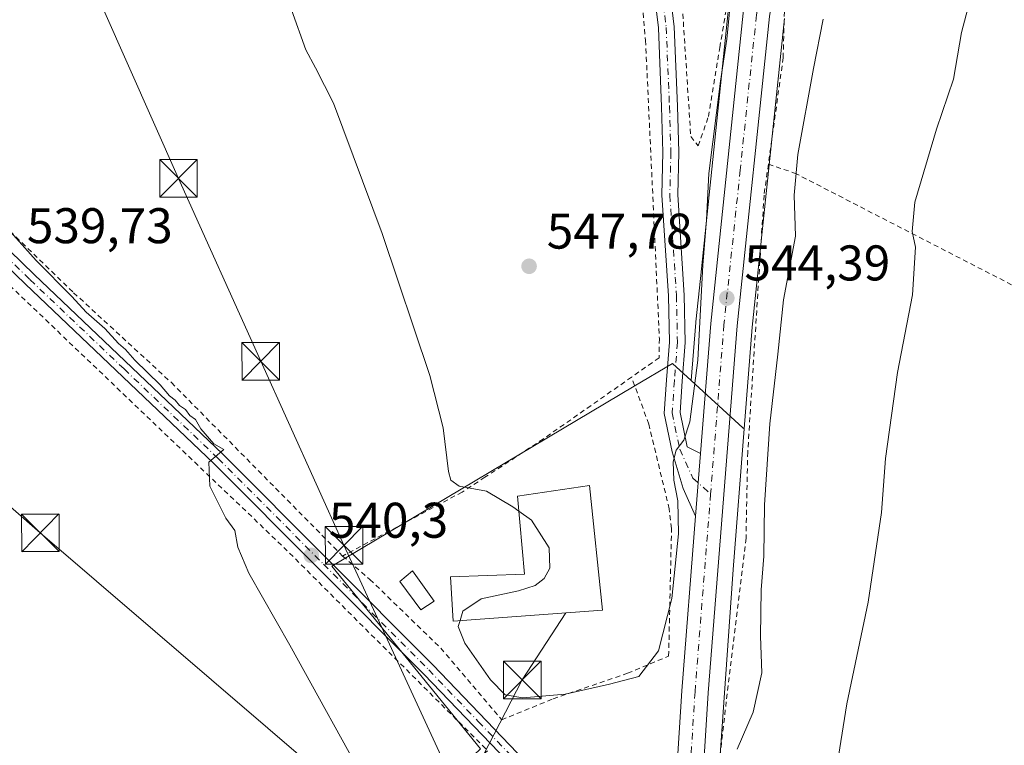
# Model space of a CAD drawing. Units: metres. Extents: x 603583 to 607016, y 4759289 to 4761655.
# Drawn here: x 606705 to 606902, y 4759565 to 4759710 of the extents above; entities that cross this region are included whole.
import ezdxf

# ---------------------------------------------------------------- set-up
doc = ezdxf.new("R2010")
doc.units = ezdxf.units.M
doc.header["$MEASUREMENT"] = 0
doc.linetypes.add('DGN Style 2', pattern=[1.6480167562047852, 0.988810053722871, -0.6592067024819142])
doc.linetypes.add('DGN Style 4', pattern=[2.6384748266838614, 1.318413404963828, -0.6592067024819142, 0.001648016756204785, -0.6592067024819142])
for name, color, linetype, lineweight in [('Alambrada', 7, 'DGN Style 2', 0), ('Carretera de calzada única Cxs', 7, 'Continuous', 13), ('Carretera de calzada única eje', 7, 'DGN Style 4', 0), ('Cementerio Cxs', 135, 'Continuous', 0), ('Curva de nivel normal', 30, 'Continuous', 0), ('Edificación Cxs', 1, 'Continuous', 13), ('Núcleo urbano CxS', 7, 'Continuous', 0), ('Piscina CxS', 4, 'Continuous', 0), ('Pista pavimentada Cxs', 135, 'Continuous', 0), ('Pista pavimentada eje', 135, 'DGN Style 4', 0), ('Prado CxS', 92, 'Continuous', 0), ('Punto de cota en terreno', 7, 'Continuous', 0), ('Rótulo de punto de cota en terreno', 7, 'Continuous', 0), ('Tendido', 6, 'Continuous', 0), ('Torre de tendido puntual', 7, 'Continuous', 0)]:
    doc.layers.add(name, color=color, linetype=linetype, lineweight=lineweight)
doc.styles.add('Style-Arial', font='txt')

# ---------------------------------------------------------------- blocks, each defined once
blk = doc.blocks.new('*U12')
at = {"layer": 'Prado CxS', "color": 92, "linetype": 'Continuous', "lineweight": 0}
blk.add_polyline3d([(606846.5862999996, 4759711.9921, 546.0724000000046), (606841.0062999995, 4759658.642300001, 546.3227000000043), (606840.0965, 4759649.952500001, 546.3757000000041), (606840.0894999999, 4759649.876300001, 546.3745000000055), (606839.1712999997, 4759638.252, 546.0868000000046), (606835.4203000005, 4759641.6776, 547.1088000000018), (606827.7928999999, 4759637.142200001, 547.9358999999968), (606767.2999, 4759601.171499999, 540.7026000000042), (606797.0245000003, 4759564.631300001, 541.213699999993)], dxfattribs=at)
blk = doc.blocks.new('*U13')
at = {"layer": 'Prado CxS', "color": 92, "linetype": 'Continuous', "lineweight": 0}
blk.add_polyline3d([(606843.6409999998, 4759544.484300001, 540.8274999999994), (606847.5575000001, 4759600.503900001, 543.2350000000006), (606849.7742, 4759628.577400001, 543.4676999999938), (606851.3777000001, 4759648.885700001, 543.5071000000025), (606857.8457000004, 4759710.590500001, 542.4612999999954)], dxfattribs=at)
blk = doc.blocks.new('5PATER')
at = {"layer": 'Cementerio Cxs', "linetype": 'Continuous', "lineweight": 0}
h = blk.add_hatch(color=51, dxfattribs=at)
edge = h.paths.add_edge_path()
edge.add_ellipse((0, 0), major_axis=(-0.1095731443231308, -0.1110710700762829), ratio=0.9994222409660322, start_angle=0, end_angle=360)
blk = doc.blocks.new('5TTEND')
at = {"layer": 'Piscina CxS', "color": 7, "linetype": 'Continuous', "lineweight": 0}
for p, q in [((-0.375, 0.3754), (0.375, -0.3746)), ((0.3720000000000001, 0.3784000000000001), (-0.3720000000000001, -0.3776))]:
    blk.add_line(p, q, dxfattribs=at)
at = {"layer": 'Piscina CxS', "color": 7, "linetype": 'Continuous', "lineweight": 0, "flags": 128}
blk.add_lwpolyline([(-0.375, -0.3746), (0.375, -0.3746), (0.375, 0.3754), (-0.375, 0.3754), (-0.3720000000000001, -0.3776)], dxfattribs=at)

msp = doc.modelspace()

# ---------------------------------------------------------------- linework, layer by layer
at = {"layer": 'Alambrada', "color": 7, "linetype": 'DGN Style 2', "lineweight": 0}
for points in [[(606818.3501000004, 4759799.7401, 556.1282999999967), (606820.3701, 4759793.670100001, 553.0032999999967), (606824.1401000004, 4759778.890100001, 551.4741000000067), (606829.4801000003, 4759761.5701, 550.8080999999949), (606833.6001000004, 4759738.6801, 549.6579999999958), (606837.0701000001, 4759718.140100001, 548.7510000000038), (606839.1001000004, 4759687.020099999, 548.9741999999969), (606840.6001000004, 4759685.1601, 549.789300000004), (606842.6101000002, 4759691.0001, 549.287599999996), (606844.9101, 4759704.8201, 549.2412999999942), (606848.5100999996, 4759726.670100001, 546.0896999999968), (606855.3701, 4759757.640100001, 543.1907999999967), (606862.6300999997, 4759784.970100001, 542.6111999999994), (606874.2301000003, 4759817.4001, 541.8503999999957), (606883.6401000004, 4759834.030099999, 542.3668000000034), (606891.1001000004, 4759839.920100001, 542.6852999999974), (606891.1001000004, 4759840.630100001, 542.7516000000032), (606890.5500999996, 4759841.860099999, 542.8899999999994), (606885.3901000004, 4759846.0801, 543.367499999993), (606870.6201, 4759855.090100001, 544.3295000000071), (606861.4600999998, 4759861.300100001, 549.1912000000011), (606851.5800999999, 4759862.790100001, 559.7823000000062)], [(606913.7600999996, 4759832.190099999, 542.3711000000039), (606908.9600999998, 4759831.540100001, 541.9416000000056), (606899.8501000004, 4759828.0801, 541.3322999999946), (606892.5500999996, 4759823.0801, 541.2143999999971), (606883.7100999998, 4759812.4301, 541.5608999999968), (606876.4401000004, 4759797.690099999, 541.324099999998), (606865.4801000003, 4759763.840100001, 541.486699999994), (606858.1801000005, 4759725.170100001, 542.2122999999992), (606857.5701000001, 4759702.780099999, 544.8022999999957), (606854.6101000002, 4759681.5001, 548.7274999999936)], [(606675.5601000005, 4759811.270099999, 544.9308000000019), (606683.3901000004, 4759795.130100001, 544.228099999993), (606691.7100999998, 4759774.170100001, 543.4631999999983), (606691.2801000001, 4759765.470100001, 542.9141999999993), (606690.2100999998, 4759759.520099999, 542.4587999999932), (606687.7100999998, 4759752.9801, 541.8646000000008), (606672.7600999996, 4759729.1801, 540.3127999999997), (606663.3201000001, 4759716.300100001, 539.9793999999965), (606661.8400999998, 4759709.2401, 539.8340999999928), (606662.3901000004, 4759705.040100001, 539.905700000003), (606663.5500999996, 4759702.020099999, 539.9749000000012), (606694.6501000002, 4759676.110099999, 540.6178999999975), (606715.6700999998, 4759655.8101, 540.8733999999968), (606735.2301000003, 4759637.8301, 541.1558999999979), (606769.4600999998, 4759603.170100001, 541.4510000000009)], [(606799.0701000001, 4759775.2401, 555.1300999999949), (606802.5401, 4759766.4801, 551.9714999999997), (606819.5701000001, 4759769.050100001, 551.5129000000015), (606822.9200999998, 4759760.4301, 551.1707000000024), (606827.7100999998, 4759731.4301, 550.1886999999988), (606830.0500999996, 4759706.2401, 549.3987999999954), (606832.8201000001, 4759646.610099999, 547.6564999999973), (606832.7600999996, 4759642.800100001, 547.626900000003), (606827.2500999998, 4759638.9301, 548.0513000000064)], [(606854.6101000002, 4759681.5001, 548.7274999999936), (606853.7500999998, 4759675.290100001, 545.3019999999962), (606850.4801000003, 4759623.960100001, 546.2462999999989), (606850.1401000004, 4759606.7301, 545.0976999999984), (606846.1901000004, 4759574.0601, 543.4765000000043), (606844.4901000002, 4759559.190099999, 541.3310000000056), (606843.5500999996, 4759529.840100001, 540.8784000000014)], [(606854.6101000002, 4759681.5001, 548.7274999999936), (606859.8701, 4759679.7301, 547.5963999999949), (606939.6401000004, 4759638.670100001, 532.5332999999955), (606945.3300999999, 4759633.6801, 539.9087000000001), (606961.0701000001, 4759609.960100001, 545.2455000000045), (606984.8701, 4759561.9101, 535.9594999999972), (606990.7100999998, 4759545.1801, 535.4524999999994), (606988.4200999998, 4759500.190099999, 531.0144), (606988.4200999998, 4759497.5801, 532.3225999999995), (606984.5900999998, 4759425.5701, 531.3551000000007), (606984.2901, 4759422.350099999, 532.6793999999937), (606981.8400999998, 4759368.610099999, 533.688599999994), (606981.6901000004, 4759365.850099999, 532.2863000000071), (606979.8501000004, 4759345.5801, 529.5731999999989)], [(606683.8201000001, 4759675.470100001, 539.7550999999949), (606757.7001, 4759604.9101, 541.1992000000029), (606798.4600999998, 4759564.270099999, 542.9857000000047), (606778.3701, 4759547.670100001, 543.0479999999952), (606739.1700999998, 4759515.140100001, 538.2881000000052), (606727.4600999998, 4759508.590100001, 537.7691000000051)], [(606769.4600999998, 4759603.170100001, 541.4510000000009), (606774.9200999998, 4759598.5001, 541.1257000000041), (606789.1001000004, 4759584.7601, 543.094299999997), (606801.2801000001, 4759570.4301, 542.7391999999963), (606811.5500999996, 4759574.630100001, 545.1750999999931), (606826.4401000004, 4759579.7401, 546.064400000003), (606834.6700999998, 4759583.1601, 545.0396000000037), (606835.2401000002, 4759608.690099999, 546.0917999999947), (606834.7801000001, 4759612.600099999, 546.1444999999949), (606830.6901000004, 4759629.540100001, 546.4444999999978), (606827.2500999998, 4759638.9301, 548.0513000000064)], [(606827.2500999998, 4759638.9301, 548.0513000000064), (606809.6201, 4759626.590100001, 547.042100000006), (606797.9401000004, 4759618.9101, 545.6396999999997), (606793.3901000004, 4759615.950099999, 544.9073000000062), (606769.4600999998, 4759603.170100001, 541.4510000000009)]]:
    msp.add_polyline3d(points, dxfattribs=at)
at = {"layer": 'Carretera de calzada única Cxs', "color": 7, "linetype": 'Continuous', "lineweight": 13, "extrusion": (0.0004301689486139224, 0.005446225172502559, 0.9999850766816704), "elevation": 26727.57550175389, "flags": 128}
msp.add_lwpolyline([(606839.7513673363, 4759536.197207763), (606840.7400967553, 4759548.714993412)], dxfattribs=at)
at = {"layer": 'Carretera de calzada única Cxs', "color": 7, "linetype": 'Continuous', "lineweight": 13, "extrusion": (-0.01107745303936834, -0.04488912427216594, 0.9989305564233376), "elevation": -219832.9762842911, "flags": 128}
msp.add_lwpolyline([(-551159.8998295773, 4761235.297870995), (-551166.4596371118, 4761271.518770284), (-551172.1552217612, 4761306.162967144)], dxfattribs=at)
at = {"layer": 'Carretera de calzada única Cxs', "color": 7, "linetype": 'Continuous', "lineweight": 13}
for points in [[(607006.8454999998, 4759905.4243, 541.164300000004), (606994.8901000004, 4759890.170100001, 541.7161999999954), (606983.0301000001, 4759877.360099999, 542.3797999999952), (606961.6700999998, 4759856.800100001, 543.5773000000045), (606953.4200999998, 4759849.880100001, 543.5492999999988), (606941.4200999998, 4759841.770099999, 543.3215999999958), (606934.0000999998, 4759837.600099999, 543.2136000000028), (606905.5102000004, 4759831.8201, 541.8252999999969), (606900.6401000004, 4759830.1801, 541.540399999998), (606894.8901000004, 4759827.0701, 541.4195000000036), (606887.2600999996, 4759819.590100001, 541.1147999999957), (606879.7101999996, 4759808.4001, 541.4689000000071), (606876.2500999998, 4759800.540100001, 541.4869999999937), (606863.4200999998, 4759759.140100001, 541.6499999999943), (606859.3201000001, 4759739.290100001, 542.0436999999947), (606854.8701, 4759710.9801, 543.0080000000017), (606848.3901000004, 4759649.1601, 544.636799999993), (606842.6001000004, 4759575.8301, 542.5155999999988), (606840.3201000001, 4759539.460100001, 541.3341999999975)], [(607006.8454999998, 4759905.4243, 541.164300000004), (606994.8901000004, 4759890.170100001, 541.7161999999954), (606983.0301000001, 4759877.360099999, 542.3797999999952), (606961.6700999998, 4759856.800100001, 543.5773000000045), (606953.4200999998, 4759849.880100001, 543.5492999999988), (606941.4200999998, 4759841.770099999, 543.3215999999958), (606934.0000999998, 4759837.600099999, 543.2136000000028), (606905.5102000004, 4759831.8201, 541.8252999999969), (606900.6401000004, 4759830.1801, 541.540399999998), (606894.8901000004, 4759827.0701, 541.4195000000036), (606887.2600999996, 4759819.590100001, 541.1147999999957), (606879.7101999996, 4759808.4001, 541.4689000000071), (606876.2500999998, 4759800.540100001, 541.4869999999937), (606863.4200999998, 4759759.140100001, 541.6499999999943), (606859.3201000001, 4759739.290100001, 542.0436999999947), (606854.8701, 4759710.9801, 543.0080000000017), (606848.3901000004, 4759649.1601, 544.636799999993), (606842.6001000004, 4759575.8301, 542.5155999999988), (606840.3201000001, 4759539.460100001, 541.3341999999975), (606841.5000999998, 4759511.710100001, 540.9265000000014), (606848.6401000004, 4759462.6801, 541.0794000000024), (606848.3901000004, 4759440.860099999, 541.3043999999937)], [(606841.0305000005, 4759623.691500001, 544.5571000000054), (606843.0800999999, 4759649.640100001, 545.2029999999941), (606849.5701000001, 4759711.6801, 545.7639999999956), (606854.0701000001, 4759740.2401, 543.7780000000057), (606858.2600999996, 4759760.470100001, 542.4762999999948), (606871.2301000003, 4759802.360099999, 542.1345000000001), (606878.9600999998, 4759820.640100001, 541.8699999999953), (606882.6401000004, 4759826.7401, 542.1052999999956), (606885.9200999998, 4759830.5001, 542.125199999995), (606890.1201, 4759833.8301, 542.1901999999973), (606893.1546, 4759835.317700001, 542.1284000000014)], [(606834.9801000003, 4759539.5101, 541.3491999999969), (606837.2801000001, 4759576.210100001, 543.0239000000003), (606840.0417, 4759611.173900001, 544.6257000000041), (606841.0305000005, 4759623.691500001, 544.5571000000054), (606843.0800999999, 4759649.640100001, 545.2029999999941), (606849.5701000001, 4759711.6801, 545.7639999999956)]]:
    msp.add_polyline3d(points, dxfattribs=at)
at = {"layer": 'Carretera de calzada única eje', "color": 7, "linetype": 'DGN Style 4', "lineweight": 0}
for points in [[(606898.6901000004, 4759833.630100001, 541.8806000000042), (606895.8201000001, 4759832.0701, 541.7975000000006), (606892.5100999996, 4759830.440099999, 541.729800000001), (606890.4101, 4759828.770099999, 541.7014999999956), (606886.5800999999, 4759825.040100001, 541.5868999999948), (606884.9401000004, 4759823.1601, 541.5696000000025), (606883.1001000004, 4759820.100099999, 541.5048999999999), (606879.3201000001, 4759814.5101, 541.6762000000017), (606875.4801000003, 4759805.380100001, 541.7066000000051), (606873.7301000003, 4759801.440099999, 541.7724000000017), (606867.2500999998, 4759780.5001, 541.7551999999996), (606860.8300999999, 4759759.800100001, 542.0473000000056), (606858.7500999998, 4759749.6801, 542.3169999999955), (606856.6901000004, 4759739.7601, 542.6101999999955), (606854.4600999998, 4759725.600099999, 543.1582000000053), (606852.2301000003, 4759711.3301, 543.6178000000073), (606848.9801000003, 4759680.3101, 545.2293999999965), (606845.7301000003, 4759649.4001, 544.793399999995), (606843.0576999999, 4759615.562700001, 544.0531000000046)], [(606843.0576999999, 4759615.562700001, 544.0531000000046), (606839.9401000004, 4759576.0101, 542.7260999999999), (606838.8000999996, 4759557.8301, 541.7519999999931), (606837.6401000004, 4759539.4801, 541.263300000006), (606838.0251000002, 4759530.5547, 541.1725000000006)]]:
    msp.add_polyline3d(points, dxfattribs=at)
at = {"layer": 'Curva de nivel normal', "color": 30, "linetype": 'Continuous', "lineweight": 0, "flags": 128}
for points, elevation in [([(606867.7100000001, 4759557.32), (606870.29, 4759573.600000001), (606874.5599999996, 4759593.960000001), (606877.2599999999, 4759611.890000001), (606878.04, 4759622.689999999), (606880.4100000003, 4759639.850000001), (606883.4400000004, 4759655.380000001), (606884.0599999996, 4759664.9), (606883.3700000001, 4759668.050000001), (606883.9100000003, 4759673.869999999), (606888.2400000002, 4759688.5), (606891.6500000004, 4759698.460000001), (606893.2199999997, 4759707.84), (606896.3600000005, 4759719.76)], 535), ([(606847.3099999996, 4759716.810000001), (606846.3300000001, 4759706.5), (606845.04, 4759698.09), (606842.7199999997, 4759679.600000001), (606842.2300000006, 4759670.34), (606841.5099999999, 4759661.34), (606840.5199999996, 4759642.34), (606838.8899999997, 4759630.01), (606837.7199999997, 4759626.34), (606836.1600000003, 4759624.34), (606835.5499999998, 4759622.01), (606835.7000000002, 4759618.34), (606836.5, 4759614.180000001), (606836.6600000003, 4759607.609999999), (606835.29, 4759594.689999999), (606832.6500000004, 4759584.220000001), (606828.6799999997, 4759579.100000001), (606822.8600000005, 4759577.58), (606813.9400000004, 4759575.59), (606805.5099999999, 4759574.859999999), (606802, 4759575.4), (606799.0700000003, 4759578.460000001), (606793.8799999999, 4759585.75), (606792.5899999999, 4759589.109999999), (606792.9425999997, 4759590.2587)], 545), ([(606804.6968, 4759612.1435), (606803.5199999996, 4759612.980000001), (606798.2699999996, 4759616.109999999), (606792.7999999998, 4759617.119999999), (606791.0999999996, 4759618.369999999), (606790.6600000003, 4759620.039999999), (606789.5999999996, 4759628.779999999), (606786.8799999999, 4759639.279999999), (606777.3899999997, 4759667.67), (606767.6699999999, 4759693.689999999), (606764.04, 4759700.730000001), (606762.1200000001, 4759704.359999999), (606759.2100000001, 4759712.34)], 545), ([(606848.3700000001, 4759564.600000001), (606851.5899999999, 4759571.939999999), (606853.3200000003, 4759579.82), (606853.0099999999, 4759587.17), (606853.1699999999, 4759596.430000001), (606853.7199999997, 4759603.130000001), (606853.8099999996, 4759613.41), (606854.8899999997, 4759629.609999999), (606856.4900000002, 4759643.52), (606857.6600000003, 4759654.41), (606860.04, 4759667.100000001), (606859.75, 4759675.33), (606860.4900000002, 4759683.41), (606863.6200000001, 4759700.630000001), (606865.5599999996, 4759710.5)], 540), ([(606696.1600000003, 4759675.560000001), (606708.1900000004, 4759662.26), (606715.3399999999, 4759655.07), (606718.2100000001, 4759651.939999999), (606721.8899999997, 4759648.619999999), (606724.6100000005, 4759645.680000001), (606726.0700000003, 4759644.470000001), (606727.9400000004, 4759642.34), (606732.9600000001, 4759637.359999999), (606734.8200000003, 4759635.220000001), (606735.9500000002, 4759634.350000001), (606736.8399999999, 4759633.24), (606738.0499999998, 4759632.449999999), (606738.8899999997, 4759631.289999999), (606740.0300000003, 4759630.430000001), (606741.0800000001, 4759628.600000001), (606743.7400000002, 4759625.619999999), (606745.7100000001, 4759624.449999999), (606742.7400000002, 4759621.960000001), (606742.9100000003, 4759617.109999999), (606746.0800000001, 4759610.730000001), (606747.9000000004, 4759608.300000001), (606748.5199999996, 4759604.92), (606750.7000000002, 4759599.76), (606758.9299999997, 4759585.33), (606774.9500000002, 4759556.34)], 540), ([(606792.9425999997, 4759590.2587), (606793.5199999996, 4759592.140000001), (606797.1500000004, 4759594.59), (606804.6100000005, 4759596.220000001), (606807.9400000004, 4759597.310000001), (606809.7800000003, 4759598.680000001), (606810.9199999999, 4759600.720000001), (606810.7599999999, 4759604.84), (606807.2199999997, 4759610.350000001), (606804.6968, 4759612.1435)], 545)]:
    msp.add_lwpolyline(points, dxfattribs=dict(at, elevation=elevation))
at = {"layer": 'Edificación Cxs', "color": 1, "linetype": 'Continuous', "lineweight": 13, "elevation": 551.6068999999989, "flags": 128}
msp.add_lwpolyline([(606821.4600999998, 4759592.340100001), (606791.5900999998, 4759590.1601), (606791.0301000001, 4759599.0001), (606805.8701, 4759599.5701), (606804.4200999998, 4759615.110099999), (606818.8501000004, 4759617.290100001)], close=True, dxfattribs=at)
at = {"layer": 'Edificación Cxs', "color": 1, "linetype": 'Continuous', "lineweight": 13}
for points in [[(606821.4600999998, 4759592.340100001, 550.8849000000046), (606791.5900999998, 4759590.1601, 547.2473000000027), (606791.0301000001, 4759599.0001, 545.9572999999946), (606805.8701, 4759599.5701, 551.6068999999989), (606804.4200999998, 4759615.110099999, 548.483699999997), (606818.8501000004, 4759617.290100001, 549.7119999999995), (606821.4600999998, 4759592.340100001, 550.8849000000046)], [(606787.7901, 4759594.130100001, 545.4795000000013), (606785.1401000004, 4759592.4001, 544.2967000000062), (606780.9200999998, 4759598.0801, 543.2908000000025), (606783.4600999998, 4759600.220100001, 543.3984000000055), (606787.7901, 4759594.130100001, 545.4795000000013)]]:
    msp.add_polyline3d(points, dxfattribs=at)
msp.add_3dface([(606787.7901, 4759594.130100001, 545.4795000000013), (606785.1401000004, 4759592.4001, 545.4795000000013), (606780.9200999998, 4759598.0801, 545.4795000000013), (606783.4600999998, 4759600.220100001, 545.4795000000013)], dxfattribs=at)
at = {"layer": 'Núcleo urbano CxS', "color": 7, "linetype": 'Continuous', "lineweight": 0, "extrusion": (0.6810730015538332, 0.6613473261201832, 0.3142598936996837), "elevation": 3561247.420296993, "flags": 128}
msp.add_lwpolyline([(2991908.752481342, -1178307.768025837), (2991894.742181906, -1178310.445473391), (2991894.425315564, -1178310.52689864)], dxfattribs=at)
msp.add_lwpolyline([(2991908.752481342, -1178307.768025837), (2991894.742181906, -1178310.445473391), (2991894.425315564, -1178310.52689864)], dxfattribs=at)
at = {"layer": 'Núcleo urbano CxS', "color": 7, "linetype": 'Continuous', "lineweight": 0}
for points in [[(606857.8457000004, 4759710.590500001, 542.4612999999954), (606851.3777000001, 4759648.885700001, 543.5071000000025), (606849.7742, 4759628.577400001, 543.4676999999938), (606849.5351, 4759628.786900001, 543.5449999999983), (606839.1712999997, 4759638.252, 546.0868000000046), (606840.0894999999, 4759649.876300001, 546.3745000000055), (606840.0965, 4759649.952500001, 546.3757000000041), (606841.0062999995, 4759658.642300001, 546.3227000000043), (606846.5862999996, 4759711.9921, 546.0724000000046)], [(606846.5862999996, 4759711.9921, 546.0724000000046), (606841.0062999995, 4759658.642300001, 546.3227000000043), (606840.0965, 4759649.952500001, 546.3757000000041), (606840.0894999999, 4759649.876300001, 546.3745000000055), (606839.1712999997, 4759638.252, 546.0868000000046)], [(606857.8457000004, 4759710.590500001, 542.4612999999954), (606851.3777000001, 4759648.885700001, 543.5071000000025), (606849.7742, 4759628.577400001, 543.4676999999938)], [(606797.0245000003, 4759564.631300001, 541.213699999993), (606767.2999, 4759601.171499999, 540.7026000000042), (606827.7928999999, 4759637.142200001, 547.9358999999968), (606835.4203000005, 4759641.6776, 547.1088000000018), (606839.1712999997, 4759638.252, 546.0868000000046), (606849.5351, 4759628.786900001, 543.5449999999983), (606849.7742, 4759628.577400001, 543.4676999999938), (606847.5575000001, 4759600.503900001, 543.2350000000006), (606843.6409999998, 4759544.484300001, 540.8274999999994)], [(606839.1712999997, 4759638.252, 546.0868000000046), (606835.4203000005, 4759641.6776, 547.1088000000018), (606827.7928999999, 4759637.142200001, 547.9358999999968), (606767.2999, 4759601.171499999, 540.7026000000042), (606797.0245000003, 4759564.631300001, 541.213699999993), (606784.9313000003, 4759553.092399999, 540.5921999999991), (606784.9276999999, 4759553.089000001, 540.5917999999947), (606784.9238999998, 4759553.0856, 540.5914000000049)], [(606849.7742, 4759628.577400001, 543.4676999999938), (606847.5575000001, 4759600.503900001, 543.2350000000006), (606843.6409999998, 4759544.484300001, 540.8274999999994), (606843.6408000002, 4759544.481100001, 540.8276000000042), (606843.4121000003, 4759540.8333, 540.8561000000045), (606845.2386999996, 4759512.1865, 540.1796999999933), (606849.7270000001, 4759477.7885, 540.7985000000045), (606850.7641000003, 4759469.842300001, 540.9042999999947), (606860.5822999999, 4759455.7271, 540.3942999999999), (606865.5470000004, 4759436.580900001, 540.5224000000017), (606866.3152000001, 4759433.6183, 540.5198999999993), (606869.1756999996, 4759422.5869, 540.6340999999958), (606885.1297000004, 4759396.810900001, 537.7850999999937), (606875.3117000004, 4759390.0603, 541.0509000000021), (606875.9264000002, 4759374.102299999, 540.7899000000034), (606875.9264000002, 4759369.765500001, 540.8062999999966), (606875.9264000002, 4759352.012700001, 541.1255999999995), (606878.3794999998, 4759340.351299999, 541.3852999999945), (606875.2063999996, 4759339.1612, 541.3310000000056)]]:
    msp.add_polyline3d(points, dxfattribs=at)
at = {"layer": 'Pista pavimentada Cxs', "color": 135, "linetype": 'Continuous', "lineweight": 0, "extrusion": (0.0004301689486139224, 0.005446225172502559, 0.9999850766816704), "elevation": 26727.57550175389, "flags": 128}
msp.add_lwpolyline([(606839.7513673363, 4759536.197207763), (606840.7400967553, 4759548.714993412)], dxfattribs=at)
at = {"layer": 'Pista pavimentada Cxs', "color": 135, "linetype": 'Continuous', "lineweight": 0}
for points in [[(606805.6146999998, 4759820.074300001, 553.4287999999942), (606809.7083000002, 4759812.4869, 553.0237999999954), (606814.8457000004, 4759795.806500001, 553.5757000000012), (606818.7244999995, 4759782.263499999, 551.7167999999947), (606823.1989000002, 4759771.933300001, 551.2688999999956), (606825.2207000004, 4759766.474099999, 551.1882000000041), (606828.0362999998, 4759756.351700001, 550.7520999999979), (606829.5043000003, 4759748.143300001, 550.3555000000051), (606831.4848999997, 4759737.1187, 549.8842000000004), (606832.8788999999, 4759730.413699999, 549.4517999999953), (606834.4763000002, 4759719.564900001, 549.0531000000046), (606835.7429000001, 4759708.9663, 548.7305000000051), (606836.4073000001, 4759693.0869, 548.0782999999938), (606836.6732999999, 4759683.9079, 548.1904000000068), (606836.4754999997, 4759675.337900001, 551.0849000000017), (606837.7960999999, 4759655.3303, 548.9058999999979), (606837.9968999998, 4759645.8245, 546.3873000000021), (606837.3960999995, 4759638.145300001, 546.2252000000008), (606836.9489000002, 4759631.8869, 545.8285000000033), (606838.3892999999, 4759624.9989, 545.011799999993), (606841.0305000005, 4759623.691500001, 544.5571000000054)], [(606840.0417999999, 4759611.173900001, 544.6257000000041), (606837.5500999996, 4759616.698899999, 544.9985000000015), (606835.3882999998, 4759624.009299999, 545.6649999999936), (606833.7856999999, 4759631.6735, 546.1918000000006), (606834.2647000002, 4759638.379699999, 546.9710999999952), (606834.8545000004, 4759645.914100001, 547.1664000000019), (606834.6583000004, 4759655.193700001, 548.3760000000038), (606833.3331000004, 4759675.270500001, 549.013300000006), (606833.5323000001, 4759683.898499999, 548.4795000000013), (606833.2691000003, 4759692.9757, 548.6794999999984), (606832.6107000001, 4759708.7141, 549.0026000000071), (606831.3635, 4759719.149900001, 549.3956999999937), (606829.7858999996, 4759729.864900001, 549.8603000000003), (606828.4018999999, 4759736.521299999, 550.1906000000017), (606826.4137000004, 4759747.589299999, 550.5390999999945), (606824.9713000003, 4759755.652899999, 550.924199999994), (606822.2307000002, 4759765.5065, 551.2440999999963), (606820.2836999996, 4759770.7631, 551.392200000002), (606815.7620999999, 4759781.2027, 553.7673000000068), (606811.8356999997, 4759794.911900001, 554.4885000000068), (606806.7868999997, 4759811.304500001, 552.8475000000036), (606803.2127, 4759818.799500001, 553.5728999999993)], [(606834.4763000002, 4759719.564900001, 549.0531000000046), (606835.7429000001, 4759708.9663, 548.7305000000051), (606836.4073000001, 4759693.0869, 548.0782999999938), (606836.6732999999, 4759683.9079, 548.1904000000068), (606836.4754999997, 4759675.337900001, 551.0849000000017), (606837.7960999999, 4759655.3303, 548.9058999999979), (606837.9968999998, 4759645.8245, 546.3873000000021), (606837.3960999995, 4759638.145300001, 546.2252000000008), (606836.9489000002, 4759631.8869, 545.8285000000033), (606838.3892999999, 4759624.9989, 545.011799999993), (606841.0305000005, 4759623.691500001, 544.5571000000054), (606840.0417, 4759611.173900001, 544.6257000000041), (606837.5500999996, 4759616.698899999, 544.9985000000015), (606835.3882999998, 4759624.009299999, 545.6649999999936), (606833.7856999999, 4759631.6735, 546.1918000000006), (606834.2647000002, 4759638.379699999, 546.9710999999952), (606834.8545000004, 4759645.914100001, 547.1664000000019), (606834.6583000004, 4759655.193700001, 548.3760000000038), (606833.3331000004, 4759675.270500001, 549.013300000006), (606833.5323000001, 4759683.898499999, 548.4795000000013), (606833.2691000003, 4759692.9757, 548.6794999999984), (606832.6107000001, 4759708.7141, 549.0026000000071), (606831.3635, 4759719.149900001, 549.3956999999937)], [(606659.2901, 4759710.350099999, 539.7893999999942), (606659.1601, 4759705.090100001, 539.6677999999956), (606659.5701000001, 4759703.1601, 539.7060000000056), (606660.3701, 4759701.300100001, 539.7388000000064), (606663.7200999996, 4759696.700099999, 539.8693000000058), (606669.0301000001, 4759692.880100001, 540.048299999995), (606686.5301000001, 4759679.0801, 540.071299999996), (606697.8201000001, 4759669.020099999, 540.5987000000023), (606707.8300999999, 4759659.360099999, 540.670100000003), (606745.4700999996, 4759623.600099999, 540.9072000000015), (606787.6001000004, 4759581.3301, 541.5151000000042), (606807.4501, 4759560.6601, 541.7244000000064), (606814.9700999996, 4759554.170100001, 542.0262999999978), (606829.5301000001, 4759538.440099999, 541.4018999999971), (606832.7494999999, 4759538.441099999, 541.3476999999984), (606834.9801000003, 4759539.5101, 541.3491999999969)], [(606835.5104, 4759526.7707, 541.1983999999939), (606827.3498999998, 4759534.7367, 542.0535999999993), (606813.1700999998, 4759552.3201, 541.8114999999962), (606805.6801000005, 4759558.780099999, 541.6272000000026), (606785.7500999998, 4759579.520099999, 541.4904999999999), (606743.6700999998, 4759621.7601, 540.7700999999943), (606706.0401, 4759657.5001, 540.5543000000034), (606696.0701000001, 4759667.130100001, 540.665399999998), (606684.8800999997, 4759677.110099999, 539.7673000000068), (606667.4401000004, 4759690.860099999, 539.6475999999967), (606664.0881000003, 4759692.3303, 539.4939000000013), (606659.5475000005, 4759694.2839, 539.4566000000051), (606654.0100999996, 4759697.140100001, 539.4446999999927), (606650.0401, 4759698.130100001, 539.4003999999986)], [(606697.8201000001, 4759669.020099999, 540.5987000000023), (606707.8300999999, 4759659.360099999, 540.670100000003), (606745.4700999996, 4759623.600099999, 540.9072000000015), (606787.6001000004, 4759581.3301, 541.5151000000042), (606807.4501, 4759560.6601, 541.7244000000064)], [(606805.6801000005, 4759558.780099999, 541.6272000000026), (606785.7500999998, 4759579.520099999, 541.4904999999999), (606743.6700999998, 4759621.7601, 540.7700999999943), (606706.0401, 4759657.5001, 540.5543000000034), (606696.0701000001, 4759667.130100001, 540.665399999998)]]:
    msp.add_polyline3d(points, dxfattribs=at)
at = {"layer": 'Pista pavimentada eje', "color": 135, "linetype": 'DGN Style 4', "lineweight": 0}
for points in [[(606804.4137000004, 4759819.436899999, 553.4265000000014), (606808.2474999996, 4759811.8957, 552.5754000000015), (606813.3406999996, 4759795.359099999, 553.6162999999942), (606817.2433000002, 4759781.733100001, 552.0454999999929), (606821.7412999999, 4759771.348099999, 551.3029999999999), (606823.7257000003, 4759765.990300001, 551.2035000000033), (606826.5038999999, 4759756.0023, 550.8439000000071), (606827.9590999996, 4759747.8663, 550.4208000000071), (606829.9433000004, 4759736.819900001, 550.033500000005), (606831.3324999996, 4759730.1393, 549.6450000000041), (606832.9199000001, 4759719.3575, 549.1720999999961), (606834.1766999997, 4759708.840299999, 548.8675999999978), (606834.8381000003, 4759693.031300001, 548.3763000000035), (606835.1026999997, 4759683.9033, 548.3350999999967), (606834.9042999997, 4759675.304300001, 550.0501999999979), (606836.2273000004, 4759655.2621, 548.6704999999929), (606836.4256999996, 4759645.8693, 546.7927999999956), (606835.8302999996, 4759638.262499999, 546.5972000000038), (606835.3673, 4759631.780099999, 546.0080000000017), (606836.8887, 4759624.504100001, 545.2635000000009), (606839.5345000001, 4759618.749500001, 544.6270999999979), (606843.0576999999, 4759615.562700001, 544.0531000000046)], [(606653.6854999998, 4759703.4693, 539.5302999999985), (606658.6498999996, 4759697.5573, 539.4958000000044), (606663.2433000002, 4759694.9703, 539.6448999999993), (606668.2351000002, 4759691.870100001, 539.819399999993), (606685.7050999999, 4759678.095100001, 539.8852999999945), (606691.3501000004, 4759673.065099999, 540.478099999993), (606696.9451000001, 4759668.075099999, 540.5665000000008), (606701.9501, 4759663.245100001, 540.5746999999974), (606706.9351000005, 4759658.4301, 540.5671000000002), (606725.7500999998, 4759640.5601, 540.781799999997), (606744.5701000001, 4759622.6801, 540.7884999999952), (606765.6350999996, 4759601.545100001, 541.1297999999952), (606786.6750999996, 4759580.425100001, 541.4419000000053), (606796.6001000004, 4759570.090100001, 541.8307000000059), (606806.5651000004, 4759559.720100001, 541.664499999999), (606814.0701000001, 4759553.245100001, 541.9079999999958), (606821.3501000004, 4759545.380100001, 541.8579999999929), (606828.1661, 4759537.0285, 541.4744999999966), (606835.2856999999, 4759532.134500001, 541.3018000000011), (606838.0251000002, 4759530.5547, 541.1725000000006)]]:
    msp.add_polyline3d(points, dxfattribs=at)
at = {"layer": 'Prado CxS', "color": 92, "linetype": 'Continuous', "lineweight": 0}
for points in [[(606846.5862999996, 4759711.9921, 546.0724000000046), (606841.0062999995, 4759658.642300001, 546.3227000000043), (606840.0965, 4759649.952500001, 546.3757000000041), (606840.0894999999, 4759649.876300001, 546.3745000000055), (606839.1712999997, 4759638.252, 546.0868000000046)], [(606857.8457000004, 4759710.590500001, 542.4612999999954), (606851.3777000001, 4759648.885700001, 543.5071000000025), (606849.7742, 4759628.577400001, 543.4676999999938)], [(606839.1712999997, 4759638.252, 546.0868000000046), (606835.4203000005, 4759641.6776, 547.1088000000018), (606827.7928999999, 4759637.142200001, 547.9358999999968), (606767.2999, 4759601.171499999, 540.7026000000042), (606797.0245000003, 4759564.631300001, 541.213699999993), (606784.9313000003, 4759553.092399999, 540.5921999999991), (606784.9276999999, 4759553.089000001, 540.5917999999947), (606784.9238999998, 4759553.0856, 540.5914000000049)], [(606849.7742, 4759628.577400001, 543.4676999999938), (606847.5575000001, 4759600.503900001, 543.2350000000006), (606843.6409999998, 4759544.484300001, 540.8274999999994), (606843.6408000002, 4759544.481100001, 540.8276000000042), (606843.4121000003, 4759540.8333, 540.8561000000045), (606845.2386999996, 4759512.1865, 540.1796999999933), (606849.7270000001, 4759477.7885, 540.7985000000045), (606850.7641000003, 4759469.842300001, 540.9042999999947), (606860.5822999999, 4759455.7271, 540.3942999999999), (606865.5470000004, 4759436.580900001, 540.5224000000017), (606866.3152000001, 4759433.6183, 540.5198999999993), (606869.1756999996, 4759422.5869, 540.6340999999958), (606885.1297000004, 4759396.810900001, 537.7850999999937), (606875.3117000004, 4759390.0603, 541.0509000000021), (606875.9264000002, 4759374.102299999, 540.7899000000034), (606875.9264000002, 4759369.765500001, 540.8062999999966), (606875.9264000002, 4759352.012700001, 541.1255999999995), (606878.3794999998, 4759340.351299999, 541.3852999999945), (606875.2063999996, 4759339.1612, 541.3310000000056)]]:
    msp.add_polyline3d(points, dxfattribs=at)
at = {"layer": 'Tendido', "color": 6, "linetype": 'Continuous', "lineweight": 0}
for points in [[(606814.1018000003, 4759591.803099999, 553.4422999999952), (606805.3930000003, 4759578.397700001, 546.3687999999966), (606793.0898000002, 4759554.6513, 544.8399999999965), (606769.7402999997, 4759605.3191, 541.8779000000068), (606753.0848000003, 4759642.0963, 542.124800000005), (606736.6277000001, 4759678.648499999, 542.156799999997), (606711.6293000003, 4759735.019099999, 542.5432000000001), (606693.0266000004, 4759776.975000001, 543.7606999999989)], [(606629.4167999999, 4759677.4626, 541.7191000000021), (606708.9995999997, 4759607.818499999, 538.7127999999939), (606777.5268999999, 4759549.080800001, 542.023000000001), (606853.8515999997, 4759483.9641, 542.3785000000062), (606897.5975000003, 4759443.697799999, 532.9495000000024)]]:
    msp.add_polyline3d(points, dxfattribs=at)

# ---------------------------------------------------------------- block references
at = {"layer": 'Prado CxS', "color": 92, "linetype": 'Continuous', "lineweight": 0}
for name in ['*U12', '*U13']:
    msp.add_blockref(name, (0, 0), dxfattribs=at)
at = {"layer": 'Punto de cota en terreno', "color": 7, "linetype": 'Continuous', "lineweight": 0, "xscale": 10, "yscale": 10, "zscale": 10}
for p in [(606806.7599999999, 4759661.09, 547.779999999999), (606846.2999999998, 4759654.730000001, 544.3899999999994), (606763.2000000002, 4759603.300000001, 540.3000000000029)]:
    msp.add_blockref('5PATER', p, dxfattribs=at)
at = {"layer": 'Torre de tendido puntual', "color": 7, "linetype": 'Continuous', "lineweight": 0, "xscale": 10, "yscale": 10, "zscale": 10}
for p in [(606736.6277000001, 4759678.648499999, 542.156799999997), (606753.0848000003, 4759642.0963, 542.124800000005), (606708.9995999997, 4759607.818499999, 538.7127999999939), (606769.7402999997, 4759605.3191, 541.8779000000068), (606805.3930000003, 4759578.397700001, 546.3687999999966)]:
    msp.add_blockref('5TTEND', p, dxfattribs=at)

# ---------------------------------------------------------------- texts
at = {"layer": 'Rótulo de punto de cota en terreno', "color": 7, "linetype": 'Continuous', "lineweight": 0, "style": 'Style-Arial'}
for s, p in [('539,73', (606706.3278000001, 4759665.697799999)), ('547,78', (606810.2878000002, 4759664.617799999)), ('544,39', (606849.8278000001, 4759658.2578)), ('540,3', (606766.7278000005, 4759606.8278))]:
    msp.add_text(s, height=7.000000000000002, dxfattribs=at).set_placement(p)

doc.saveas('drawing.dxf')
